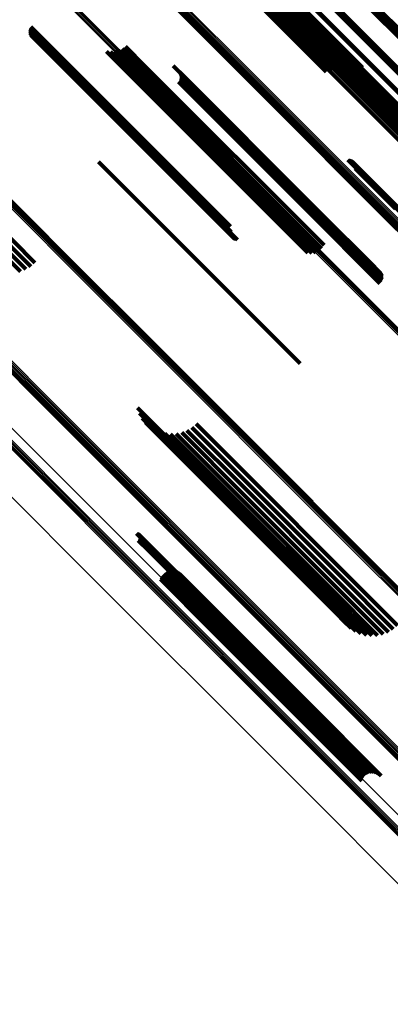
# Model space of a CAD drawing. Units: metres. Extents: x 0.063 to 0.734, y 1.033 to 1.703.
# Drawn here: x 0.548 to 0.574, y 1.135 to 1.204 of the extents above; entities that cross this region are included whole.
import ezdxf

# ---------------------------------------------------------------- set-up
doc = ezdxf.new("R2010")
doc.units = ezdxf.units.M
doc.linetypes.add('AUSGEZOGEN', pattern=[0])
doc.linetypes.add('VERDECKT2_S2', pattern=[0.036, 0.02, -0.016])
doc.layers.add('Standard', color=7, linetype='AUSGEZOGEN', lineweight=13)

msp = doc.modelspace()

# ---------------------------------------------------------------- linework, layer by layer
at = {"layer": 'Standard', "color": 253, "linetype": 'VERDECKT2_S2', "lineweight": 140, "transparency": 33554687}
for p, q in [((0.555175, 1.214749), (0.56617, 1.203754)), ((0.555333, 1.214967), (0.566375, 1.203925)), ((0.555523, 1.215157), (0.566564, 1.204116)), ((0.568244, 1.209195), (0.577249, 1.20019)), ((0.568305, 1.209268), (0.577319, 1.200253)), ((0.568352, 1.20935), (0.577394, 1.200308)), ((0.568385, 1.209439), (0.577471, 1.200352)), ((0.568401, 1.209627), (0.577624, 1.200404)), ((0.568401, 1.209532), (0.577549, 1.200384)), ((0.562777, 1.207857), (0.575297, 1.195336)), ((0.562983, 1.208032), (0.575505, 1.19551)), ((0.563199, 1.208183), (0.575723, 1.195658)), ((0.563419, 1.208304), (0.575947, 1.195776)), ((0.563636, 1.208394), (0.576169, 1.19586)), ((0.563845, 1.208448), (0.576384, 1.195909)), ((0.564039, 1.208467), (0.576585, 1.195921)), ((0.564214, 1.208449), (0.576763, 1.1959)), ((0.562586, 1.207662), (0.575106, 1.195142)), ((0.566289, 1.207245), (0.575297, 1.198236)), ((0.566333, 1.207284), (0.575337, 1.198279)), ((0.56699, 1.205801), (0.571871, 1.20092)), ((0.567078, 1.205681), (0.571666, 1.201094)), ((0.567133, 1.205534), (0.571435, 1.201232)), ((0.567135, 1.205171), (0.570921, 1.201385)), ((0.567152, 1.205362), (0.571184, 1.20133)), ((0.56688, 1.204535), (0.570127, 1.201288)), ((0.566998, 1.204752), (0.570385, 1.201364)), ((0.567083, 1.204966), (0.570652, 1.201397)), ((0.548536, 1.203692), (0.556113, 1.196115)), ((0.548575, 1.20377), (0.556183, 1.196163)), ((0.56617, 1.203754), (0.569318, 1.200607)), ((0.566375, 1.203925), (0.569475, 1.200825)), ((0.566564, 1.204116), (0.569666, 1.201015)), ((0.566734, 1.204321), (0.569885, 1.20117)), ((0.548498, 1.203522), (0.555973, 1.196047)), ((0.5485, 1.203435), (0.555906, 1.196029)), ((0.548511, 1.203609), (0.556043, 1.196076)), ((0.548516, 1.203349), (0.555843, 1.196022)), ((0.548546, 1.203266), (0.555786, 1.196026)), ((0.548588, 1.20319), (0.555736, 1.196041)), ((0.548642, 1.203121), (0.555695, 1.196068)), ((0.548706, 1.203062), (0.555664, 1.196104)), ((0.548779, 1.203013), (0.555643, 1.196149)), ((0.548859, 1.202978), (0.555634, 1.196203)), ((0.548943, 1.202955), (0.555635, 1.196263)), ((0.555215, 1.202387), (0.556615, 1.200986)), ((0.553889, 1.202046), (0.556052, 1.199883)), ((0.55417, 1.20202), (0.556095, 1.200095)), ((0.554451, 1.202042), (0.556176, 1.200317)), ((0.554725, 1.202112), (0.556292, 1.200545)), ((0.554982, 1.202228), (0.55644, 1.20077)), ((0.556615, 1.200986), (0.569163, 1.188438)), ((0.558582, 1.201043), (0.568786, 1.190838)), ((0.556176, 1.200317), (0.568593, 1.1879)), ((0.556292, 1.200545), (0.568844, 1.187992)), ((0.55644, 1.20077), (0.56899, 1.18822)), ((0.559013, 1.2006), (0.568523, 1.19109)), ((0.55906, 1.200518), (0.568468, 1.19111)), ((0.559093, 1.200429), (0.568403, 1.191118)), ((0.559109, 1.200335), (0.568333, 1.191112)), ((0.559109, 1.20024), (0.568257, 1.191092)), ((0.556052, 1.199883), (0.568031, 1.187904)), ((0.556095, 1.200095), (0.568312, 1.187878)), ((0.558952, 1.199903), (0.567957, 1.190898)), ((0.559013, 1.199976), (0.568027, 1.190962)), ((0.55906, 1.200058), (0.568102, 1.191016)), ((0.559093, 1.200147), (0.56818, 1.19106)), ((0.555634, 1.196203), (0.563001, 1.188835)), ((0.555635, 1.196263), (0.563086, 1.188813)), ((0.555643, 1.196149), (0.562921, 1.188871)), ((0.555664, 1.196104), (0.562848, 1.188919)), ((0.555695, 1.196068), (0.562784, 1.188979)), ((0.556043, 1.196076), (0.56245, 1.18967)), ((0.556113, 1.196115), (0.562521, 1.189708)), ((0.556183, 1.196163), (0.562591, 1.189755)), ((0.555736, 1.196041), (0.56273, 1.189048)), ((0.555786, 1.196026), (0.562688, 1.189124)), ((0.555843, 1.196022), (0.562247, 1.189618)), ((0.555906, 1.196029), (0.562311, 1.189624)), ((0.555973, 1.196047), (0.562379, 1.189641)), ((0.553336, 1.194287), (0.562341, 1.185282)), ((0.569322, 1.194549), (0.574306, 1.189565)), ((0.569411, 1.194535), (0.574314, 1.189631)), ((0.570845, 1.194427), (0.574539, 1.190733)), ((0.570931, 1.194413), (0.574547, 1.190797)), ((0.571014, 1.194386), (0.574544, 1.190856)), ((0.571091, 1.194346), (0.574529, 1.190908)), ((0.571161, 1.194294), (0.574503, 1.190952)), ((0.571272, 1.194161), (0.574423, 1.191011)), ((0.571311, 1.194083), (0.57437, 1.191024)), ((0.571336, 1.193999), (0.57431, 1.191025)), ((0.571345, 1.193826), (0.574176, 1.190995)), ((0.571347, 1.193913), (0.574244, 1.191016)), ((0.544292, 1.191235), (0.548568, 1.186959)), ((0.54456, 1.191527), (0.54887, 1.187216)), ((0.543855, 1.190611), (0.547859, 1.186607)), ((0.544055, 1.190927), (0.548227, 1.186755)), ((0.567957, 1.190898), (0.573094, 1.185761)), ((0.568027, 1.190962), (0.573155, 1.185834)), ((0.568102, 1.191016), (0.573202, 1.185916)), ((0.56818, 1.19106), (0.573235, 1.186005)), ((0.568257, 1.191092), (0.573251, 1.186098)), ((0.568333, 1.191112), (0.573251, 1.186193)), ((0.568403, 1.191118), (0.573235, 1.186287)), ((0.568468, 1.19111), (0.573202, 1.186376)), ((0.568523, 1.19109), (0.573155, 1.186458)), ((0.568786, 1.190838), (0.572724, 1.1869)), ((0.562247, 1.189618), (0.562658, 1.189206)), ((0.562311, 1.189624), (0.562643, 1.189292)), ((0.562379, 1.189641), (0.562641, 1.18938)), ((0.56245, 1.18967), (0.56245, 1.18967)), ((0.562521, 1.189708), (0.562521, 1.189708)), ((0.562591, 1.189755), (0.562591, 1.189755)), ((0.568844, 1.187992), (0.568844, 1.187992)), ((0.56899, 1.18822), (0.56899, 1.18822)), ((0.569163, 1.188438), (0.569163, 1.188438)), ((0.562341, 1.185282), (0.567478, 1.180145)), ((0.55419, 1.184548), (0.556513, 1.182225)), ((0.556513, 1.182225), (0.563198, 1.175539)), ((0.556078, 1.177037), (0.557715, 1.1754)), ((0.556205, 1.176661), (0.557448, 1.175419)), ((0.556392, 1.176311), (0.557214, 1.175489)), ((0.556633, 1.175995), (0.557018, 1.17561)), ((0.556922, 1.175723), (0.563328, 1.169316)), ((0.557018, 1.17561), (0.563486, 1.169143)), ((0.557214, 1.175489), (0.563687, 1.169016)), ((0.55725, 1.175501), (0.563219, 1.169532)), ((0.557448, 1.175419), (0.563927, 1.168939)), ((0.557611, 1.175334), (0.563161, 1.169784)), ((0.557715, 1.1754), (0.5642, 1.168915)), ((0.559541, 1.175441), (0.563642, 1.17134)), ((0.559881, 1.175646), (0.563875, 1.171652)), ((0.560184, 1.175903), (0.564141, 1.171945)), ((0.563198, 1.175539), (0.568332, 1.170406)), ((0.557994, 1.175229), (0.563156, 1.170067)), ((0.558388, 1.175186), (0.563203, 1.170372)), ((0.558785, 1.175208), (0.563302, 1.170691)), ((0.559172, 1.175294), (0.563449, 1.171017)), ((0.564141, 1.171945), (0.570463, 1.165623)), ((0.563642, 1.17134), (0.569966, 1.165016)), ((0.563875, 1.171652), (0.570198, 1.165329)), ((0.563302, 1.170691), (0.569632, 1.164361)), ((0.563449, 1.171017), (0.569776, 1.16469)), ((0.563156, 1.170067), (0.569494, 1.163729)), ((0.563203, 1.170372), (0.569537, 1.164038)), ((0.563161, 1.169784), (0.569504, 1.163441)), ((0.563219, 1.169532), (0.569568, 1.163183)), ((0.563328, 1.169316), (0.569683, 1.162962)), ((0.563486, 1.169143), (0.569846, 1.162782)), ((0.563687, 1.169016), (0.570053, 1.16265)), ((0.563927, 1.168939), (0.570298, 1.162568)), ((0.5642, 1.168915), (0.57022, 1.162895)), ((0.555999, 1.168219), (0.557175, 1.167042)), ((0.556043, 1.168208), (0.557176, 1.167075)), ((0.556085, 1.16819), (0.55717, 1.167105)), ((0.556117, 1.16773), (0.556811, 1.167036)), ((0.556123, 1.168165), (0.557158, 1.16713)), ((0.556151, 1.16776), (0.556842, 1.167069)), ((0.556157, 1.168134), (0.55714, 1.167151)), ((0.55618, 1.167795), (0.556876, 1.1671)), ((0.556185, 1.168098), (0.557117, 1.167165)), ((0.556203, 1.167835), (0.556912, 1.167126)), ((0.556206, 1.168057), (0.55709, 1.167174)), ((0.556219, 1.167878), (0.55695, 1.167147)), ((0.556221, 1.168014), (0.557058, 1.167177)), ((0.556227, 1.167923), (0.556987, 1.167163)), ((0.556228, 1.167969), (0.557024, 1.167173)), ((0.556811, 1.167036), (0.563091, 1.160755)), ((0.556842, 1.167069), (0.563122, 1.160789)), ((0.556876, 1.1671), (0.563156, 1.160819)), ((0.556912, 1.167126), (0.563193, 1.160845)), ((0.55695, 1.167147), (0.56323, 1.160867)), ((0.556987, 1.167163), (0.563268, 1.160882)), ((0.557024, 1.167173), (0.563305, 1.160891)), ((0.557058, 1.167177), (0.56334, 1.160895)), ((0.55709, 1.167174), (0.563372, 1.160892)), ((0.557117, 1.167165), (0.563401, 1.160882)), ((0.55714, 1.167151), (0.563424, 1.160867)), ((0.557158, 1.16713), (0.563443, 1.160846)), ((0.55717, 1.167105), (0.563455, 1.16082)), ((0.557175, 1.167042), (0.563462, 1.160756)), ((0.557176, 1.167075), (0.563462, 1.160789)), ((0.557675, 1.165008), (0.561204, 1.161479)), ((0.557726, 1.16514), (0.56132, 1.161546)), ((0.557799, 1.16526), (0.561431, 1.161628)), ((0.557891, 1.165367), (0.561535, 1.161723)), ((0.558, 1.165456), (0.561628, 1.161828)), ((0.558123, 1.165525), (0.561707, 1.16194)), ((0.558256, 1.165571), (0.56177, 1.162057)), ((0.558395, 1.165594), (0.561816, 1.162173)), ((0.558536, 1.165593), (0.561843, 1.162286)), ((0.558674, 1.165568), (0.561849, 1.162393)), ((0.558806, 1.165519), (0.561836, 1.16249)), ((0.558928, 1.165449), (0.561803, 1.162574)), ((0.559036, 1.165358), (0.561751, 1.162643)), ((0.569966, 1.165016), (0.573683, 1.161299)), ((0.570198, 1.165329), (0.574023, 1.161504)), ((0.570463, 1.165623), (0.574326, 1.161761)), ((0.569632, 1.164361), (0.572927, 1.161066)), ((0.569776, 1.16469), (0.573314, 1.161152)), ((0.569494, 1.163729), (0.572136, 1.161087)), ((0.569537, 1.164038), (0.57253, 1.161044)), ((0.569504, 1.163441), (0.571753, 1.161192)), ((0.569568, 1.163183), (0.571393, 1.161359)), ((0.569683, 1.162962), (0.571064, 1.161581)), ((0.561751, 1.162643), (0.567864, 1.15653)), ((0.561803, 1.162574), (0.567918, 1.156458)), ((0.561836, 1.16249), (0.567953, 1.156372)), ((0.561843, 1.162286), (0.567964, 1.156165)), ((0.561849, 1.162393), (0.567969, 1.156273)), ((0.569846, 1.162782), (0.570775, 1.161853)), ((0.570053, 1.16265), (0.570534, 1.162169)), ((0.570298, 1.162568), (0.570298, 1.162568)), ((0.56132, 1.161546), (0.567444, 1.155421)), ((0.561431, 1.161628), (0.567556, 1.155503)), ((0.561535, 1.161723), (0.56766, 1.155598)), ((0.561628, 1.161828), (0.567753, 1.155703)), ((0.561707, 1.16194), (0.567831, 1.155816)), ((0.56177, 1.162057), (0.567894, 1.155933)), ((0.561816, 1.162173), (0.567939, 1.156051)), ((0.561204, 1.161479), (0.567328, 1.155356)), ((0.563156, 1.160819), (0.569323, 1.154652)), ((0.563193, 1.160845), (0.56936, 1.154678)), ((0.56323, 1.160867), (0.569398, 1.154699)), ((0.563268, 1.160882), (0.569436, 1.154714)), ((0.563305, 1.160891), (0.569474, 1.154723)), ((0.56334, 1.160895), (0.569509, 1.154726)), ((0.563372, 1.160892), (0.569542, 1.154722)), ((0.563401, 1.160882), (0.569571, 1.154712)), ((0.563424, 1.160867), (0.569595, 1.154696)), ((0.563443, 1.160846), (0.569614, 1.154674)), ((0.563455, 1.16082), (0.569627, 1.154648)), ((0.563091, 1.160755), (0.569258, 1.154588)), ((0.563122, 1.160789), (0.569289, 1.154622)), ((0.563462, 1.160789), (0.569634, 1.154617)), ((0.563462, 1.160756), (0.569635, 1.154582)), ((0.567864, 1.15653), (0.573178, 1.151216)), ((0.567918, 1.156458), (0.57307, 1.151306)), ((0.567939, 1.156051), (0.572537, 1.151452)), ((0.567953, 1.156372), (0.572949, 1.151377)), ((0.567964, 1.156165), (0.572678, 1.151451)), ((0.567969, 1.156273), (0.572816, 1.151426)), ((0.567328, 1.155356), (0.571817, 1.150866)), ((0.567444, 1.155421), (0.571868, 1.150997)), ((0.567556, 1.155503), (0.571941, 1.151118)), ((0.56766, 1.155598), (0.572033, 1.151225)), ((0.567753, 1.155703), (0.572142, 1.151314)), ((0.567831, 1.155816), (0.572265, 1.151382)), ((0.567894, 1.155933), (0.572398, 1.151429)), ((0.569289, 1.154622), (0.570293, 1.153618)), ((0.569323, 1.154652), (0.570322, 1.153653)), ((0.56936, 1.154678), (0.570345, 1.153693)), ((0.569398, 1.154699), (0.570361, 1.153736)), ((0.569436, 1.154714), (0.570369, 1.153781)), ((0.569474, 1.154723), (0.57037, 1.153827)), ((0.569509, 1.154726), (0.570363, 1.153872)), ((0.569542, 1.154722), (0.570349, 1.153915)), ((0.569571, 1.154712), (0.570327, 1.153956)), ((0.569595, 1.154696), (0.570299, 1.153992)), ((0.569614, 1.154674), (0.570266, 1.154023)), ((0.569627, 1.154648), (0.570227, 1.154048)), ((0.569634, 1.154617), (0.570185, 1.154066)), ((0.569258, 1.154588), (0.570259, 1.153588)), ((0.569635, 1.154582), (0.570141, 1.154077))]:
    msp.add_line(p, q, dxfattribs=at)
at = {"layer": 'Standard', "color": 7, "linetype": 'AUSGEZOGEN', "lineweight": 13, "transparency": 33554687}
for points in [[(0.545572, 1.229718), (0.559384, 1.215906), (0.57288, 1.20241), (0.586001, 1.18929), (0.598689, 1.176602), (0.610888, 1.164403), (0.622546, 1.152744), (0.633617, 1.141674), (0.644055, 1.131235), (0.653824, 1.121466), (0.662892, 1.112399), (0.671231, 1.104059), (0.678823, 1.096468), (0.685653, 1.089637), (0.691715, 1.083576), (0.697006, 1.078284), (0.701533, 1.073757), (0.705305, 1.069985), (0.708338, 1.066953), (0.71065, 1.06464), (0.712267, 1.063024), (0.713215, 1.062076), (0.713523, 1.061767)], [(0.545584, 1.229262), (0.559418, 1.215428), (0.572937, 1.201909), (0.586079, 1.188767), (0.598787, 1.176059), (0.611007, 1.16384), (0.622685, 1.152162), (0.633773, 1.141073), (0.644229, 1.130618), (0.654014, 1.120832), (0.663096, 1.11175), (0.671449, 1.103397), (0.679053, 1.095793), (0.685894, 1.088952), (0.691966, 1.08288), (0.697267, 1.07758), (0.701801, 1.073045), (0.705579, 1.069267), (0.708616, 1.06623), (0.710933, 1.063913), (0.712552, 1.062294), (0.713501, 1.061345), (0.713811, 1.061036)], [(0.545619, 1.22971), (0.559433, 1.215896), (0.572932, 1.202397), (0.586055, 1.189274), (0.598745, 1.176584), (0.610946, 1.164382), (0.622607, 1.152721), (0.63368, 1.141649), (0.64412, 1.131208), (0.653891, 1.121438), (0.66296, 1.112369), (0.671301, 1.104028), (0.678894, 1.096435), (0.685726, 1.089603), (0.691789, 1.08354), (0.697081, 1.078247), (0.701609, 1.07372), (0.705382, 1.069947), (0.708415, 1.066914), (0.710728, 1.064601), (0.712345, 1.062984), (0.713293, 1.062036), (0.713602, 1.061727)], [(0.545628, 1.22933), (0.559462, 1.215497), (0.572979, 1.20198), (0.58612, 1.188839), (0.598827, 1.176131), (0.611045, 1.163913), (0.622722, 1.152236), (0.63381, 1.141149), (0.644265, 1.130694), (0.654049, 1.12091), (0.66313, 1.111828), (0.671483, 1.103476), (0.679086, 1.095873), (0.685927, 1.089032), (0.691998, 1.082961), (0.697298, 1.077661), (0.701832, 1.073127), (0.70561, 1.069349), (0.708647, 1.066312), (0.710963, 1.063995), (0.712582, 1.062376), (0.713531, 1.061427), (0.713841, 1.061118)], [(0.545664, 1.229398), (0.559495, 1.215566), (0.573011, 1.20205), (0.586151, 1.188911), (0.598857, 1.176205), (0.611074, 1.163988), (0.622749, 1.152312), (0.633835, 1.141226), (0.644289, 1.130772), (0.654072, 1.120989), (0.663153, 1.111909), (0.671504, 1.103557), (0.679107, 1.095955), (0.685947, 1.089115), (0.692017, 1.083044), (0.697317, 1.077745), (0.70185, 1.073211), (0.705627, 1.069434), (0.708664, 1.066397), (0.71098, 1.064081), (0.712599, 1.062462), (0.713548, 1.061513), (0.713857, 1.061204)], [(0.545684, 1.229663), (0.559504, 1.215843), (0.573008, 1.202339), (0.586136, 1.18921), (0.598832, 1.176515), (0.611038, 1.164309), (0.622703, 1.152643), (0.63378, 1.141566), (0.644225, 1.131122), (0.654, 1.121347), (0.663073, 1.112274), (0.671417, 1.10393), (0.679013, 1.096334), (0.685847, 1.0895), (0.691912, 1.083435), (0.697207, 1.07814), (0.701737, 1.07361), (0.705511, 1.069836), (0.708545, 1.066802), (0.710859, 1.064488), (0.712477, 1.06287), (0.713425, 1.061922), (0.713734, 1.061613)], [(0.545689, 1.229462), (0.559519, 1.215633), (0.573033, 1.202119), (0.586171, 1.188981), (0.598875, 1.176277), (0.61109, 1.164062), (0.622764, 1.152388), (0.633849, 1.141303), (0.644301, 1.130851), (0.654083, 1.121069), (0.663162, 1.11199), (0.671512, 1.103639), (0.679114, 1.096038), (0.685953, 1.089199), (0.692023, 1.083129), (0.697321, 1.07783), (0.701854, 1.073297), (0.705631, 1.06952), (0.708668, 1.066484), (0.710983, 1.064168), (0.712602, 1.06255), (0.713551, 1.061601), (0.71386, 1.061292)], [(0.545702, 1.229624), (0.559524, 1.215802), (0.573031, 1.202295), (0.586162, 1.189164), (0.59886, 1.176466), (0.611068, 1.164258), (0.622736, 1.15259), (0.633815, 1.141511), (0.644262, 1.131064), (0.654039, 1.121287), (0.663113, 1.112213), (0.671459, 1.103867), (0.679057, 1.096269), (0.685892, 1.089434), (0.691959, 1.083367), (0.697255, 1.078071), (0.701785, 1.073541), (0.70556, 1.069766), (0.708595, 1.066731), (0.710909, 1.064417), (0.712527, 1.062799), (0.713475, 1.06185), (0.713784, 1.061541)], [(0.545705, 1.229523), (0.559532, 1.215695), (0.573044, 1.202184), (0.586179, 1.189048), (0.598882, 1.176345), (0.611095, 1.164132), (0.622767, 1.15246), (0.63385, 1.141377), (0.644301, 1.130926), (0.654081, 1.121146), (0.663159, 1.112068), (0.671508, 1.103719), (0.679108, 1.096119), (0.685946, 1.089281), (0.692015, 1.083213), (0.697313, 1.077915), (0.701845, 1.073383), (0.705621, 1.069606), (0.708657, 1.06657), (0.710972, 1.064255), (0.712591, 1.062637), (0.713539, 1.061688), (0.713848, 1.061379)], [(0.545709, 1.229577), (0.559534, 1.215752), (0.573043, 1.202243), (0.586177, 1.189109), (0.598877, 1.176409), (0.611088, 1.164198), (0.622758, 1.152528), (0.633839, 1.141447), (0.644287, 1.130998), (0.654066, 1.12122), (0.663142, 1.112143), (0.67149, 1.103796), (0.679089, 1.096197), (0.685926, 1.08936), (0.691993, 1.083293), (0.69729, 1.077996), (0.701821, 1.073464), (0.705597, 1.069689), (0.708632, 1.066653), (0.710947, 1.064338), (0.712565, 1.06272), (0.713514, 1.061772), (0.713823, 1.061463)], [(0.545532, 1.229195), (0.559367, 1.21536), (0.572886, 1.201841), (0.586029, 1.188698), (0.598738, 1.175989), (0.610958, 1.163769), (0.622637, 1.15209), (0.633726, 1.141001), (0.644182, 1.130545), (0.653968, 1.120759), (0.66305, 1.111677), (0.671404, 1.103323), (0.679008, 1.095719), (0.68585, 1.088877), (0.691922, 1.082805), (0.697223, 1.077504), (0.701757, 1.07297), (0.705536, 1.069191), (0.708573, 1.066154), (0.71089, 1.063837), (0.712509, 1.062218), (0.713458, 1.061269), (0.713768, 1.060959)], [(0.540284, 1.22353), (0.55414, 1.209675), (0.567678, 1.196136), (0.58084, 1.182974), (0.593568, 1.170246), (0.605806, 1.158009), (0.617501, 1.146313), (0.628606, 1.135208), (0.639078, 1.124737), (0.648878, 1.114937), (0.657974, 1.105841), (0.66634, 1.097475), (0.673955, 1.089859), (0.680807, 1.083008), (0.686888, 1.076927), (0.692196, 1.071618), (0.696737, 1.067077), (0.700521, 1.063293), (0.703563, 1.060251), (0.705883, 1.057931), (0.707505, 1.05631), (0.708455, 1.055359), (0.708765, 1.055049)], [(0.540294, 1.223484), (0.554151, 1.209626), (0.567693, 1.196085), (0.580857, 1.18292), (0.593588, 1.17019), (0.605828, 1.15795), (0.617525, 1.146252), (0.628633, 1.135145), (0.639106, 1.124671), (0.648908, 1.114869), (0.658006, 1.105771), (0.666373, 1.097404), (0.67399, 1.089787), (0.680843, 1.082934), (0.686925, 1.076852), (0.692235, 1.071542), (0.696777, 1.067), (0.700561, 1.063216), (0.703604, 1.060173), (0.705924, 1.057853), (0.707546, 1.056231), (0.708497, 1.05528), (0.708807, 1.05497)], [(0.540314, 1.223446), (0.554175, 1.209586), (0.567719, 1.196042), (0.580886, 1.182874), (0.593619, 1.170142), (0.605861, 1.157899), (0.617561, 1.146199), (0.628671, 1.135089), (0.639147, 1.124614), (0.648951, 1.11481), (0.65805, 1.10571), (0.666419, 1.097341), (0.674038, 1.089723), (0.680892, 1.082868), (0.686975, 1.076785), (0.692286, 1.071475), (0.696829, 1.066932), (0.700614, 1.063146), (0.703657, 1.060103), (0.705978, 1.057782), (0.7076, 1.05616), (0.708551, 1.055209), (0.708861, 1.054899)], [(0.540345, 1.223419), (0.554209, 1.209556), (0.567755, 1.196009), (0.580925, 1.182839), (0.593661, 1.170104), (0.605906, 1.157859), (0.617608, 1.146156), (0.62872, 1.135044), (0.639198, 1.124566), (0.649004, 1.114761), (0.658105, 1.105659), (0.666476, 1.097289), (0.674096, 1.089669), (0.680952, 1.082813), (0.687036, 1.076728), (0.692348, 1.071417), (0.696892, 1.066873), (0.700678, 1.063087), (0.703722, 1.060043), (0.706043, 1.057721), (0.707665, 1.056099), (0.708617, 1.055148), (0.708927, 1.054838)], [(0.534419, 1.222084), (0.548061, 1.208442), (0.56139, 1.195113), (0.574349, 1.182154), (0.58688, 1.169623), (0.598929, 1.157574), (0.610444, 1.146059), (0.621378, 1.135125), (0.631688, 1.124815), (0.641336, 1.115167), (0.650292, 1.106211), (0.658528, 1.097974), (0.666026, 1.090477), (0.672772, 1.083731), (0.678759, 1.077744), (0.683986, 1.072517), (0.688457, 1.068046), (0.692182, 1.064321), (0.695177, 1.061326), (0.697461, 1.059042), (0.699058, 1.057445), (0.699994, 1.056509), (0.700299, 1.056204)], [(0.534487, 1.222146), (0.548128, 1.208505), (0.561458, 1.195175), (0.574417, 1.182215), (0.586949, 1.169684), (0.598998, 1.157635), (0.610513, 1.14612), (0.621447, 1.135186), (0.631757, 1.124876), (0.641406, 1.115227), (0.650361, 1.106271), (0.658598, 1.098035), (0.666096, 1.090537), (0.672842, 1.08379), (0.678829, 1.077804), (0.684056, 1.072577), (0.688527, 1.068106), (0.692253, 1.06438), (0.695248, 1.061385), (0.697532, 1.059101), (0.699128, 1.057504), (0.700064, 1.056568), (0.700369, 1.056263)], [(0.534557, 1.222202), (0.5482, 1.208559), (0.56153, 1.195229), (0.57449, 1.182269), (0.587022, 1.169737), (0.599072, 1.157687), (0.610587, 1.146171), (0.621522, 1.135237), (0.631833, 1.124926), (0.641482, 1.115277), (0.650438, 1.106321), (0.658675, 1.098084), (0.666174, 1.090585), (0.67292, 1.083839), (0.678907, 1.077851), (0.684134, 1.072624), (0.688606, 1.068153), (0.692332, 1.064427), (0.695327, 1.061432), (0.697611, 1.059148), (0.699208, 1.057551), (0.700144, 1.056615), (0.700449, 1.05631)], [(0.534629, 1.222249), (0.548272, 1.208605), (0.561604, 1.195273), (0.574565, 1.182312), (0.587098, 1.169779), (0.599149, 1.157729), (0.610666, 1.146212), (0.621601, 1.135276), (0.631913, 1.124965), (0.641563, 1.115315), (0.65052, 1.106358), (0.658758, 1.09812), (0.666257, 1.090621), (0.673004, 1.083874), (0.678992, 1.077886), (0.684219, 1.072658), (0.688691, 1.068187), (0.692417, 1.064461), (0.695412, 1.061465), (0.697697, 1.059181), (0.699294, 1.057584), (0.70023, 1.056648), (0.700535, 1.056343)], [(0.5347, 1.222286), (0.548345, 1.208641), (0.561678, 1.195307), (0.574641, 1.182345), (0.587175, 1.16981), (0.599227, 1.157758), (0.610745, 1.14624), (0.621682, 1.135303), (0.631995, 1.12499), (0.641646, 1.115339), (0.650604, 1.106381), (0.658843, 1.098142), (0.666343, 1.090642), (0.673091, 1.083894), (0.67908, 1.077906), (0.684308, 1.072678), (0.68878, 1.068206), (0.692506, 1.064479), (0.695502, 1.061483), (0.697787, 1.059198), (0.699384, 1.057602), (0.70032, 1.056665), (0.700625, 1.05636)], [(0.554252, 1.209537), (0.567802, 1.195987), (0.580974, 1.182815), (0.593712, 1.170077), (0.60596, 1.157829), (0.611883, 1.151906), (0.617664, 1.146125), (0.623298, 1.140491), (0.628779, 1.135011), (0.639258, 1.124531), (0.649066, 1.114723), (0.658169, 1.10562), (0.666542, 1.097247), (0.674163, 1.089626), (0.681021, 1.082769), (0.687106, 1.076683), (0.692419, 1.07137), (0.696964, 1.066825), (0.700751, 1.063038), (0.703795, 1.059994), (0.706117, 1.057672), (0.70774, 1.056049), (0.708691, 1.055098), (0.709001, 1.054788)], [(0.554305, 1.209529), (0.567857, 1.195977), (0.581032, 1.182802), (0.593772, 1.170062), (0.606022, 1.157812), (0.611946, 1.151888), (0.617729, 1.146105), (0.623363, 1.14047), (0.628845, 1.134989), (0.639327, 1.124507), (0.649136, 1.114697), (0.658241, 1.105593), (0.666615, 1.097219), (0.674238, 1.089596), (0.681097, 1.082737), (0.687184, 1.07665), (0.692497, 1.071336), (0.697043, 1.066791), (0.700831, 1.063003), (0.703876, 1.059958), (0.706198, 1.057636), (0.707821, 1.056013), (0.708773, 1.055061), (0.709083, 1.054751)], [(0.554364, 1.209534), (0.567918, 1.195979), (0.581096, 1.182802), (0.593838, 1.170059), (0.60609, 1.157807), (0.612016, 1.151882), (0.617799, 1.146098), (0.623435, 1.140462), (0.628917, 1.13498), (0.639401, 1.124496), (0.649213, 1.114685), (0.658319, 1.105578), (0.666694, 1.097203), (0.674319, 1.089579), (0.681179, 1.082719), (0.687266, 1.076631), (0.692581, 1.071316), (0.697128, 1.06677), (0.700916, 1.062982), (0.703961, 1.059936), (0.706284, 1.057613), (0.707908, 1.05599), (0.708859, 1.055038), (0.709169, 1.054728)], [(0.554429, 1.209549), (0.567985, 1.195993), (0.581165, 1.182813), (0.593909, 1.170069), (0.606163, 1.157815), (0.61209, 1.151889), (0.617874, 1.146104), (0.623511, 1.140467), (0.628994, 1.134984), (0.639479, 1.124499), (0.649292, 1.114686), (0.6584, 1.105578), (0.666777, 1.097201), (0.674403, 1.089576), (0.681263, 1.082715), (0.687352, 1.076626), (0.692668, 1.07131), (0.697215, 1.066763), (0.701004, 1.062974), (0.70405, 1.059928), (0.706373, 1.057605), (0.707997, 1.055982), (0.708948, 1.05503), (0.709259, 1.05472)], [(0.554498, 1.209576), (0.568056, 1.196018), (0.581237, 1.182837), (0.593983, 1.17009), (0.606239, 1.157835), (0.612166, 1.151908), (0.617951, 1.146122), (0.623589, 1.140485), (0.629073, 1.135001), (0.63956, 1.124514), (0.649374, 1.1147), (0.658483, 1.105591), (0.666861, 1.097213), (0.674487, 1.089587), (0.681349, 1.082725), (0.687439, 1.076635), (0.692755, 1.071319), (0.697303, 1.066771), (0.701092, 1.062982), (0.704139, 1.059935), (0.706462, 1.057612), (0.708086, 1.055988), (0.709038, 1.055036), (0.709348, 1.054726)], [(0.554568, 1.209614), (0.568128, 1.196054), (0.581311, 1.182871), (0.594058, 1.170124), (0.606315, 1.157867), (0.612243, 1.151939), (0.618029, 1.146153), (0.623667, 1.140515), (0.629151, 1.135031), (0.639639, 1.124543), (0.649454, 1.114727), (0.658565, 1.105617), (0.666943, 1.097239), (0.674571, 1.089611), (0.681433, 1.082749), (0.687523, 1.076659), (0.69284, 1.071342), (0.697388, 1.066793), (0.701178, 1.063004), (0.704225, 1.059957), (0.706549, 1.057633), (0.708173, 1.056009), (0.709125, 1.055057), (0.709435, 1.054747)], [(0.554639, 1.20966), (0.5682, 1.1961), (0.581383, 1.182916), (0.594132, 1.170167), (0.60639, 1.15791), (0.612318, 1.151981), (0.618104, 1.146195), (0.623743, 1.140557), (0.629228, 1.135072), (0.639716, 1.124583), (0.649532, 1.114767), (0.658643, 1.105656), (0.667023, 1.097277), (0.674651, 1.089649), (0.681514, 1.082786), (0.687604, 1.076695), (0.692922, 1.071378), (0.69747, 1.066829), (0.70126, 1.063039), (0.704307, 1.059992), (0.706631, 1.057668), (0.708255, 1.056044), (0.709207, 1.055092), (0.709518, 1.054782)], [(0.554708, 1.209715), (0.568269, 1.196154), (0.581453, 1.182969), (0.594203, 1.17022), (0.606461, 1.157962), (0.612389, 1.152034), (0.618176, 1.146247), (0.623815, 1.140608), (0.6293, 1.135123), (0.639789, 1.124634), (0.649605, 1.114818), (0.658717, 1.105706), (0.667096, 1.097327), (0.674725, 1.089698), (0.681588, 1.082835), (0.687679, 1.076744), (0.692997, 1.071427), (0.697545, 1.066878), (0.701336, 1.063087), (0.704383, 1.06004), (0.706706, 1.057716), (0.708331, 1.056092), (0.709283, 1.05514), (0.709593, 1.05483)], [(0.554773, 1.209777), (0.568334, 1.196215), (0.581519, 1.183031), (0.594268, 1.170281), (0.606526, 1.158023), (0.612455, 1.152094), (0.618242, 1.146308), (0.62388, 1.140669), (0.629366, 1.135184), (0.639855, 1.124694), (0.649672, 1.114878), (0.658783, 1.105767), (0.667163, 1.097387), (0.674791, 1.089758), (0.681654, 1.082895), (0.687745, 1.076804), (0.693063, 1.071486), (0.697612, 1.066938), (0.701402, 1.063147), (0.704449, 1.0601), (0.706773, 1.057776), (0.708398, 1.056152), (0.70935, 1.0552), (0.70966, 1.054889)], [(0.554832, 1.209843), (0.568394, 1.196282), (0.581578, 1.183098), (0.594327, 1.170349), (0.606585, 1.158091), (0.612513, 1.152162), (0.6183, 1.146376), (0.623938, 1.140737), (0.629424, 1.135252), (0.639913, 1.124763), (0.649729, 1.114946), (0.65884, 1.105835), (0.66722, 1.097456), (0.674848, 1.089827), (0.681711, 1.082964), (0.687802, 1.076873), (0.69312, 1.071556), (0.697668, 1.067007), (0.701458, 1.063217), (0.704505, 1.06017), (0.706829, 1.057846), (0.708454, 1.056222), (0.709406, 1.055269), (0.709716, 1.054959)], [(0.542925, 1.195871), (0.556575, 1.182221), (0.569846, 1.16895), (0.582679, 1.156117), (0.588913, 1.149883), (0.595017, 1.143779), (0.600985, 1.137812), (0.606809, 1.131987), (0.612485, 1.126311), (0.618006, 1.12079)], [(0.542953, 1.195399), (0.556625, 1.181727), (0.569917, 1.168436), (0.576402, 1.161951), (0.58277, 1.155583), (0.589014, 1.149339), (0.595128, 1.143225), (0.601105, 1.137248), (0.606939, 1.131414), (0.612623, 1.125729), (0.618153, 1.1202)], [(0.542976, 1.195857), (0.556629, 1.182204), (0.569902, 1.168931), (0.582738, 1.156095), (0.588973, 1.14986), (0.595079, 1.143754), (0.601047, 1.137786), (0.606873, 1.13196), (0.61255, 1.126283), (0.618072, 1.120761)], [(0.542999, 1.195474), (0.556669, 1.181804), (0.56996, 1.168513), (0.576444, 1.162029), (0.582812, 1.155661), (0.589055, 1.149418), (0.595169, 1.143305), (0.601145, 1.137328), (0.606978, 1.131495), (0.612662, 1.125811), (0.618192, 1.120282)], [(0.543016, 1.19583), (0.556672, 1.182174), (0.569949, 1.168898), (0.582787, 1.15606), (0.589024, 1.149823), (0.59513, 1.143716), (0.6011, 1.137747), (0.606927, 1.13192), (0.612605, 1.126242), (0.618129, 1.120718)], [(0.543033, 1.195548), (0.556702, 1.181879), (0.569991, 1.168591), (0.576474, 1.162107), (0.582841, 1.155741), (0.589084, 1.149498), (0.595197, 1.143385), (0.601172, 1.13741), (0.607005, 1.131577), (0.612688, 1.125894), (0.618217, 1.120365)], [(0.543045, 1.195792), (0.556704, 1.182133), (0.569983, 1.168854), (0.582824, 1.156013), (0.589062, 1.149775), (0.59517, 1.143667), (0.601142, 1.137696), (0.60697, 1.131867), (0.612649, 1.126188), (0.618174, 1.120664)], [(0.543056, 1.195619), (0.556722, 1.181953), (0.570009, 1.168666), (0.576492, 1.162183), (0.582857, 1.155818), (0.589099, 1.149576), (0.595211, 1.143464), (0.601185, 1.137489), (0.607017, 1.131658), (0.6127, 1.125975), (0.618227, 1.120448)], [(0.543062, 1.195743), (0.556723, 1.182081), (0.570005, 1.168799), (0.576485, 1.162319), (0.582849, 1.155956), (0.589088, 1.149716), (0.595198, 1.143607), (0.60117, 1.137635), (0.606999, 1.131805), (0.61268, 1.126125), (0.618206, 1.120599)], [(0.543065, 1.195685), (0.55673, 1.18202), (0.570014, 1.168736), (0.576495, 1.162255), (0.58286, 1.15589), (0.589101, 1.149649), (0.595211, 1.143539), (0.601185, 1.137565), (0.607015, 1.131735), (0.612697, 1.126053), (0.618224, 1.120526)], [(0.542898, 1.195326), (0.556571, 1.181653), (0.569863, 1.16836), (0.576349, 1.161875), (0.582717, 1.155507), (0.588962, 1.149262), (0.595076, 1.143148), (0.601053, 1.137171), (0.606887, 1.131337), (0.612572, 1.125652), (0.618102, 1.120122)], [(0.537481, 1.18917), (0.551186, 1.175466), (0.564509, 1.162142), (0.57101, 1.155642), (0.577393, 1.149258), (0.583652, 1.142999), (0.589781, 1.136871), (0.595772, 1.13088), (0.601619, 1.125032), (0.607318, 1.119334), (0.612861, 1.113791), (0.618243, 1.108408)], [(0.537532, 1.189157), (0.55124, 1.175449), (0.564566, 1.162123), (0.571068, 1.155621), (0.577452, 1.149237), (0.583713, 1.142976), (0.589842, 1.136847), (0.595835, 1.130854), (0.601683, 1.125006), (0.607383, 1.119306), (0.612927, 1.113762), (0.618311, 1.108378)], [(0.537592, 1.189156), (0.551302, 1.175446), (0.564631, 1.162118), (0.571134, 1.155615), (0.577519, 1.149229), (0.583781, 1.142967), (0.589912, 1.136836), (0.595905, 1.130843), (0.601755, 1.124993), (0.607456, 1.119293), (0.613001, 1.113747), (0.618386, 1.108363)], [(0.537659, 1.189169), (0.551371, 1.175456), (0.564702, 1.162125), (0.571206, 1.155621), (0.577593, 1.149234), (0.583856, 1.142972), (0.589987, 1.13684), (0.595982, 1.130845), (0.601833, 1.124995), (0.607534, 1.119293), (0.61308, 1.113747), (0.618466, 1.108361)], [(0.53773, 1.189194), (0.551444, 1.175479), (0.564777, 1.162146), (0.571282, 1.155641), (0.57767, 1.149254), (0.583934, 1.14299), (0.590066, 1.136857), (0.596062, 1.130862), (0.601914, 1.12501), (0.607616, 1.119308), (0.613163, 1.113761), (0.618549, 1.108374)], [(0.537804, 1.18923), (0.55152, 1.175514), (0.564855, 1.16218), (0.57136, 1.155674), (0.577749, 1.149286), (0.584013, 1.143021), (0.590147, 1.136888), (0.596143, 1.130892), (0.601995, 1.125039), (0.607698, 1.119336), (0.613246, 1.113789), (0.618633, 1.108402)], [(0.537879, 1.189278), (0.551596, 1.175561), (0.564932, 1.162225), (0.571438, 1.155719), (0.577827, 1.14933), (0.584092, 1.143065), (0.590226, 1.136931), (0.596223, 1.130934), (0.602075, 1.125081), (0.607779, 1.119378), (0.613327, 1.11383), (0.618715, 1.108442)], [(0.537952, 1.189334), (0.55167, 1.175617), (0.565006, 1.16228), (0.571512, 1.155774), (0.577902, 1.149384), (0.584167, 1.143119), (0.590301, 1.136985), (0.596298, 1.130988), (0.602152, 1.125135), (0.607855, 1.119431), (0.613404, 1.113883), (0.618792, 1.108495)], [(0.538021, 1.189399), (0.551739, 1.175681), (0.565075, 1.162344), (0.571582, 1.155838), (0.577971, 1.149448), (0.584237, 1.143183), (0.590371, 1.137048), (0.596368, 1.131051), (0.602221, 1.125198), (0.607925, 1.119494), (0.613474, 1.113946), (0.618862, 1.108558)], [(0.538084, 1.189469), (0.551801, 1.175751), (0.565137, 1.162415), (0.571644, 1.155908), (0.578033, 1.149519), (0.584298, 1.143254), (0.590433, 1.137119), (0.59643, 1.131122), (0.602283, 1.125269), (0.607986, 1.119566), (0.613535, 1.114017), (0.618923, 1.108629)], [(0.543027, 1.178831), (0.555905, 1.165953), (0.568359, 1.153499), (0.580333, 1.141525), (0.591776, 1.130081), (0.602642, 1.119215), (0.612888, 1.10897), (0.622477, 1.099381), (0.631377, 1.090481), (0.639563, 1.082295), (0.647014, 1.074844), (0.653718, 1.06814), (0.659668, 1.06219), (0.664862, 1.056996), (0.669306, 1.052552), (0.673008, 1.04885), (0.675984, 1.045874), (0.678254, 1.043604), (0.679841, 1.042017), (0.680771, 1.041087), (0.681074, 1.040784)], [(0.54309, 1.1789), (0.555969, 1.166021), (0.568422, 1.153568), (0.580396, 1.141594), (0.591839, 1.130151), (0.602705, 1.119285), (0.612951, 1.109039), (0.62254, 1.09945), (0.631439, 1.090551), (0.639625, 1.082365), (0.647076, 1.074914), (0.65378, 1.06821), (0.65973, 1.06226), (0.664924, 1.057066), (0.669367, 1.052623), (0.67307, 1.048921), (0.676046, 1.045944), (0.678316, 1.043674), (0.679902, 1.042087), (0.680833, 1.041157), (0.681136, 1.040854)], [(0.542734, 1.178638), (0.555608, 1.165764), (0.568058, 1.153314), (0.580029, 1.141343), (0.591469, 1.129903), (0.602331, 1.119041), (0.612574, 1.108798), (0.62216, 1.099212), (0.631058, 1.090314), (0.639241, 1.082131), (0.64669, 1.074682), (0.653392, 1.06798), (0.65934, 1.062032), (0.664533, 1.056839), (0.668975, 1.052397), (0.672676, 1.048696), (0.675651, 1.045721), (0.677921, 1.043451), (0.679507, 1.041865), (0.680437, 1.040935), (0.68074, 1.040632)], [(0.542809, 1.178671), (0.555685, 1.165795), (0.568136, 1.153343), (0.580108, 1.141372), (0.59155, 1.12993), (0.602414, 1.119066), (0.612658, 1.108822), (0.622245, 1.099235), (0.631144, 1.090336), (0.639328, 1.082152), (0.646778, 1.074702), (0.653481, 1.067999), (0.65943, 1.06205), (0.664623, 1.056857), (0.669065, 1.052414), (0.672767, 1.048713), (0.675743, 1.045737), (0.678013, 1.043467), (0.679599, 1.041881), (0.680529, 1.040951), (0.680832, 1.040648)], [(0.542884, 1.178715), (0.555761, 1.165838), (0.568214, 1.153385), (0.580187, 1.141412), (0.59163, 1.129969), (0.602495, 1.119104), (0.61274, 1.108859), (0.622328, 1.099271), (0.631227, 1.090372), (0.639412, 1.082187), (0.646863, 1.074736), (0.653566, 1.068033), (0.659516, 1.062083), (0.664709, 1.05689), (0.669152, 1.052447), (0.672854, 1.048745), (0.675831, 1.045768), (0.678101, 1.043499), (0.679687, 1.041912), (0.680617, 1.040982), (0.68092, 1.040679)], [(0.542957, 1.178769), (0.555836, 1.165891), (0.568289, 1.153437), (0.580263, 1.141464), (0.591706, 1.13002), (0.602572, 1.119155), (0.612817, 1.108909), (0.622406, 1.09932), (0.631306, 1.090421), (0.639491, 1.082235), (0.646942, 1.074784), (0.653646, 1.06808), (0.659596, 1.06213), (0.66479, 1.056936), (0.669233, 1.052493), (0.672936, 1.048791), (0.675912, 1.045814), (0.678182, 1.043545), (0.679769, 1.041958), (0.680699, 1.041028), (0.681002, 1.040725)], [(0.544118, 1.178717), (0.557043, 1.165792), (0.569542, 1.153294), (0.581559, 1.141276), (0.593044, 1.129791), (0.603949, 1.118886), (0.614232, 1.108603), (0.623856, 1.09898), (0.632788, 1.090048), (0.641003, 1.081833), (0.648481, 1.074354), (0.655209, 1.067626), (0.661181, 1.061655), (0.666394, 1.056442), (0.670853, 1.051982), (0.674569, 1.048266), (0.677556, 1.045279), (0.679834, 1.043001), (0.681427, 1.041409), (0.68236, 1.040475), (0.682664, 1.040171)], [(0.540267, 1.177738), (0.553082, 1.164924), (0.565473, 1.152533), (0.577387, 1.140619), (0.588773, 1.129232), (0.599585, 1.11842), (0.60978, 1.108226), (0.619321, 1.098685), (0.628176, 1.089829), (0.636321, 1.081685), (0.643735, 1.07427), (0.650406, 1.0676), (0.656326, 1.06168), (0.661494, 1.056511), (0.665915, 1.05209), (0.669599, 1.048406), (0.672561, 1.045445), (0.674819, 1.043186), (0.676398, 1.041607), (0.677324, 1.040682), (0.677625, 1.04038)]]:
    msp.add_lwpolyline(points, dxfattribs=at)

doc.saveas('drawing.dxf')
